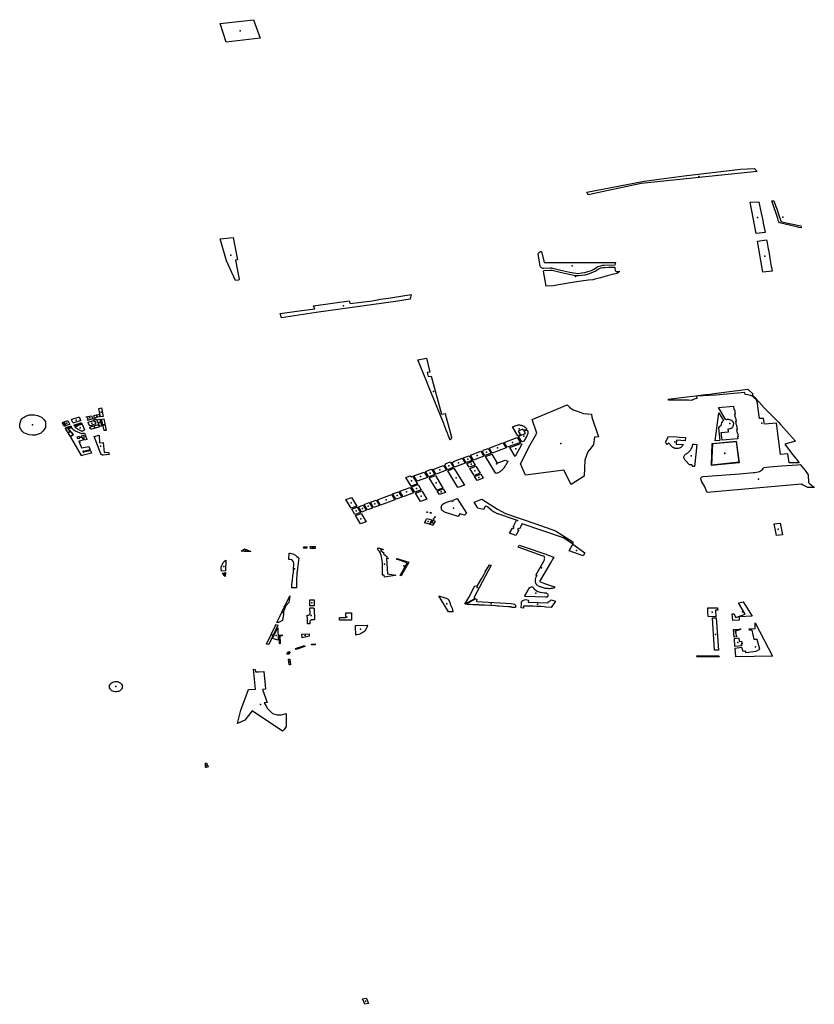
# Model space of a CAD drawing. Extents: x -9.47 to -9.31, y 38.676 to 38.759.
# Drawn here: x -9.336 to -9.324, y 38.72 to 38.734 of the extents above; entities that cross this region are included whole.
import ezdxf

# ---------------------------------------------------------------- set-up
doc = ezdxf.new("R2010")
doc.units = 0

msp = doc.modelspace()

# ---------------------------------------------------------------- linework, layer by layer
at = {"layer": 'espaco_verde'}
for points in [[(-9.332689, 38.733514), (-9.332221, 38.733566), (-9.332129, 38.733308), (-9.332607, 38.733251), (-9.332689, 38.733514)], [(-9.326786, 38.731268), (-9.327529, 38.731107), (-9.327546, 38.731145), (-9.326742, 38.731303), (-9.326183, 38.731377), (-9.325392, 38.731468), (-9.325193, 38.73148), (-9.325155, 38.731437), (-9.326786, 38.731268)], [(-9.325257, 38.731007), (-9.325131, 38.731013), (-9.325099, 38.730851), (-9.325096, 38.730838), (-9.325074, 38.730726), (-9.325071, 38.730713), (-9.325049, 38.730602), (-9.325046, 38.730589), (-9.325045, 38.730582), (-9.325173, 38.730567), (-9.325257, 38.731007)], [(-9.324543, 38.730672), (-9.32454, 38.730657), (-9.324538, 38.730647), (-9.324571, 38.730653), (-9.324584, 38.730656), (-9.324684, 38.730679), (-9.324843, 38.730717), (-9.324851, 38.73073), (-9.324861, 38.730751), (-9.324867, 38.730777), (-9.324951, 38.731024), (-9.324921, 38.731026), (-9.324895, 38.730947), (-9.324883, 38.730911), (-9.324853, 38.730823), (-9.324844, 38.730798), (-9.324835, 38.730771), (-9.324825, 38.730742), (-9.324823, 38.730736), (-9.324709, 38.730709), (-9.324702, 38.730707), (-9.324543, 38.730672)], [(-9.332692, 38.730492), (-9.332509, 38.730512), (-9.332447, 38.730196), (-9.332475, 38.730193), (-9.332424, 38.729926), (-9.332426, 38.729921), (-9.33243, 38.729917), (-9.332435, 38.729914), (-9.332475, 38.729908), (-9.3326, 38.730185), (-9.332692, 38.730492)], [(-9.325154, 38.730461), (-9.325025, 38.730477), (-9.325023, 38.730465), (-9.325003, 38.730351), (-9.325, 38.730338), (-9.324981, 38.730228), (-9.324979, 38.730215), (-9.324959, 38.730103), (-9.324957, 38.730089), (-9.324948, 38.730037), (-9.325077, 38.730024), (-9.325154, 38.730461)], [(-9.328226, 38.730292), (-9.328222, 38.730297), (-9.328217, 38.730302), (-9.328211, 38.730306), (-9.328205, 38.730309), (-9.328197, 38.730311), (-9.32819, 38.730312), (-9.328182, 38.730312), (-9.328147, 38.730159), (-9.327964, 38.730159), (-9.327927, 38.730159), (-9.32789, 38.730159), (-9.327723, 38.73016), (-9.32768, 38.73016), (-9.327521, 38.73016), (-9.327519, 38.73016), (-9.327505, 38.73016), (-9.327318, 38.73016), (-9.327309, 38.73016), (-9.327298, 38.73016), (-9.327212, 38.730161), (-9.327175, 38.730161), (-9.327157, 38.730161), (-9.327146, 38.730161), (-9.327153, 38.730123), (-9.327301, 38.730118), (-9.327326, 38.730116), (-9.327356, 38.73011), (-9.327373, 38.730105), (-9.32739, 38.730098), (-9.327407, 38.730088), (-9.327423, 38.730078), (-9.32745, 38.730062), (-9.327469, 38.730052), (-9.327501, 38.73004), (-9.327536, 38.730027), (-9.327581, 38.730015), (-9.327622, 38.730008), (-9.327665, 38.730003), (-9.3277, 38.730004), (-9.327786, 38.73002), (-9.327912, 38.730049), (-9.328005, 38.730073), (-9.328022, 38.730078), (-9.328038, 38.730081), (-9.328063, 38.73008), (-9.328152, 38.730076), (-9.328162, 38.730077), (-9.328171, 38.730079), (-9.328179, 38.730083), (-9.328187, 38.730088), (-9.328193, 38.730093), (-9.328198, 38.7301), (-9.328201, 38.730107), (-9.328202, 38.730114), (-9.328227, 38.730278), (-9.328226, 38.730292)], [(-9.328155, 38.73004), (-9.32815, 38.730047), (-9.328147, 38.730048), (-9.328061, 38.730053), (-9.32804, 38.730054), (-9.328031, 38.730052), (-9.328016, 38.730048), (-9.327922, 38.730023), (-9.327795, 38.729994), (-9.327705, 38.729977), (-9.327664, 38.729976), (-9.327615, 38.729981), (-9.327572, 38.729989), (-9.327523, 38.730002), (-9.327485, 38.730016), (-9.327453, 38.730029), (-9.327431, 38.730039), (-9.327401, 38.730057), (-9.327386, 38.730067), (-9.327372, 38.730075), (-9.327359, 38.73008), (-9.327346, 38.730084), (-9.32732, 38.730089), (-9.327299, 38.730091), (-9.32724, 38.730093), (-9.327155, 38.730095), (-9.327154, 38.730074), (-9.327151, 38.730059), (-9.327147, 38.730046), (-9.32714, 38.730037), (-9.327133, 38.730033), (-9.327121, 38.730033), (-9.327095, 38.73004), (-9.327094, 38.730028), (-9.327114, 38.73001), (-9.327124, 38.730005), (-9.327184, 38.729991), (-9.327261, 38.729975), (-9.327353, 38.729943), (-9.327434, 38.729924), (-9.327463, 38.729917), (-9.327525, 38.72991), (-9.327624, 38.729897), (-9.327778, 38.729873), (-9.328019, 38.729833), (-9.328119, 38.729828), (-9.328155, 38.73004)], [(-9.331613, 38.729479), (-9.331361, 38.729512), (-9.33138, 38.729554), (-9.330882, 38.729623), (-9.330865, 38.729586), (-9.330559, 38.729624), (-9.330443, 38.729644), (-9.330328, 38.729661), (-9.330274, 38.729668), (-9.330013, 38.729713), (-9.330023, 38.729647), (-9.33023, 38.729613), (-9.331345, 38.729458), (-9.33183, 38.729385), (-9.331849, 38.729445), (-9.331613, 38.729479)], [(-9.329532, 38.728038), (-9.329464, 38.727778), (-9.329446, 38.72771), (-9.329446, 38.727704), (-9.329447, 38.727699), (-9.329448, 38.727695), (-9.32945, 38.727691), (-9.329452, 38.727687), (-9.329454, 38.727683), (-9.329457, 38.72768), (-9.32946, 38.727676), (-9.329465, 38.727669), (-9.329491, 38.727737), (-9.329498, 38.727756), (-9.329502, 38.727764), (-9.329518, 38.727808), (-9.329538, 38.727859), (-9.329547, 38.727882), (-9.329554, 38.727901), (-9.329567, 38.727934), (-9.329758, 38.728404), (-9.329793, 38.728487), (-9.329918, 38.728796), (-9.329798, 38.728819), (-9.329747, 38.728622), (-9.329788, 38.728617), (-9.329774, 38.72856), (-9.329728, 38.728565), (-9.329647, 38.728256), (-9.329585, 38.728033), (-9.329533, 38.728041), (-9.329532, 38.728038)], [(-9.326181, 38.72827), (-9.326015, 38.728289), (-9.32588, 38.728306), (-9.325822, 38.728314), (-9.32569, 38.72833), (-9.325469, 38.728359), (-9.325287, 38.728382), (-9.325282, 38.728378), (-9.325214, 38.728311), (-9.325226, 38.728304), (-9.32519, 38.728267), (-9.325161, 38.728234), (-9.325151, 38.728224), (-9.325129, 38.7282), (-9.325057, 38.728121), (-9.325034, 38.728096), (-9.325006, 38.728069), (-9.324925, 38.727987), (-9.324854, 38.727914), (-9.324827, 38.727887), (-9.324618, 38.727655), (-9.324768, 38.727613), (-9.324673, 38.727487), (-9.324617, 38.727414), (-9.324611, 38.727406), (-9.324569, 38.727352), (-9.324707, 38.727348), (-9.324726, 38.727476), (-9.32483, 38.727468), (-9.324887, 38.727907), (-9.325054, 38.727891), (-9.325066, 38.727973), (-9.325123, 38.72797), (-9.325146, 38.728142), (-9.325152, 38.728186), (-9.325162, 38.728221), (-9.325163, 38.728224), (-9.325172, 38.728239), (-9.325197, 38.728263), (-9.325201, 38.728268), (-9.325204, 38.72827), (-9.325211, 38.728275), (-9.325224, 38.728283), (-9.32524, 38.728291), (-9.325249, 38.728294), (-9.325287, 38.728302), (-9.325325, 38.728307), (-9.325328, 38.728336), (-9.325736, 38.728301), (-9.326006, 38.728285), (-9.326002, 38.728252), (-9.326021, 38.728248), (-9.32604, 38.728242), (-9.326057, 38.728234), (-9.326074, 38.728225), (-9.32612, 38.728228), (-9.32617, 38.728229), (-9.326238, 38.728228), (-9.326294, 38.728229), (-9.326339, 38.72823), (-9.326363, 38.72823), (-9.326395, 38.72823), (-9.326405, 38.728244), (-9.326181, 38.72827)], [(-9.328311, 38.727958), (-9.327822, 38.728163), (-9.32779, 38.728131), (-9.327737, 38.728092), (-9.32767, 38.728071), (-9.327594, 38.728041), (-9.327482, 38.728031), (-9.327476, 38.727989), (-9.327383, 38.727715), (-9.327438, 38.72771), (-9.327452, 38.727606), (-9.327492, 38.727555), (-9.327531, 38.727505), (-9.327573, 38.727388), (-9.327584, 38.727162), (-9.327767, 38.727045), (-9.327871, 38.727246), (-9.328408, 38.727179), (-9.328478, 38.727338), (-9.328341, 38.727604), (-9.328248, 38.727766), (-9.328311, 38.727958)], [(-9.335324, 38.728025), (-9.335311, 38.728022), (-9.335295, 38.728022), (-9.335255, 38.728015), (-9.335237, 38.728008), (-9.335219, 38.727999), (-9.335197, 38.727988), (-9.335177, 38.72797), (-9.335161, 38.727954), (-9.335143, 38.727925), (-9.335139, 38.727902), (-9.335139, 38.727879), (-9.335141, 38.727846), (-9.335159, 38.727816), (-9.335178, 38.727792), (-9.335208, 38.727768), (-9.335238, 38.727751), (-9.335282, 38.72774), (-9.335328, 38.727738), (-9.33537, 38.727743), (-9.335421, 38.727759), (-9.335444, 38.727772), (-9.335467, 38.727793), (-9.335481, 38.727813), (-9.3355, 38.727845), (-9.335503, 38.727871), (-9.335501, 38.727888), (-9.335495, 38.727913), (-9.335486, 38.727944), (-9.335471, 38.727967), (-9.33546, 38.727979), (-9.335442, 38.727989), (-9.335426, 38.728), (-9.335409, 38.728008), (-9.335395, 38.728013), (-9.335388, 38.728016), (-9.335371, 38.728021), (-9.335359, 38.728024), (-9.335347, 38.728024), (-9.335324, 38.728025)], [(-9.334464, 38.728014), (-9.334388, 38.728031), (-9.334383, 38.727995), (-9.334452, 38.727981), (-9.334464, 38.728014)], [(-9.334391, 38.728113), (-9.334355, 38.72812), (-9.334334, 38.728001), (-9.334367, 38.727996), (-9.334391, 38.728113)], [(-9.325747, 38.727659), (-9.325693, 38.728053), (-9.32563, 38.727944), (-9.325639, 38.727935), (-9.325648, 38.727925), (-9.325655, 38.727912), (-9.32566, 38.727893), (-9.32566, 38.727879), (-9.325667, 38.727871), (-9.325682, 38.727861), (-9.325692, 38.727854), (-9.325697, 38.727846), (-9.3257, 38.72784), (-9.32568, 38.727665), (-9.325747, 38.727659)], [(-9.325698, 38.728124), (-9.325489, 38.728143), (-9.325483, 38.728097), (-9.325476, 38.728097), (-9.325467, 38.728031), (-9.325473, 38.728031), (-9.325467, 38.727983), (-9.32546, 38.727983), (-9.325457, 38.727957), (-9.325453, 38.727929), (-9.32546, 38.727928), (-9.325453, 38.72788), (-9.325447, 38.72788), (-9.325438, 38.727814), (-9.325445, 38.727814), (-9.325438, 38.727765), (-9.325431, 38.727766), (-9.325428, 38.727741), (-9.325424, 38.727713), (-9.325431, 38.727713), (-9.325428, 38.727685), (-9.325428, 38.727685), (-9.325647, 38.727668), (-9.32566, 38.727776), (-9.325558, 38.727783), (-9.325563, 38.727826), (-9.325548, 38.727828), (-9.325533, 38.727832), (-9.325521, 38.727838), (-9.325509, 38.727846), (-9.3255, 38.727855), (-9.325493, 38.727865), (-9.325488, 38.727877), (-9.325486, 38.7279), (-9.325489, 38.727912), (-9.325495, 38.727923), (-9.325503, 38.727933), (-9.325513, 38.727941), (-9.325525, 38.727948), (-9.325539, 38.727954), (-9.325553, 38.727957), (-9.325568, 38.727959), (-9.325583, 38.727958), (-9.325598, 38.727955), (-9.325698, 38.728124)], [(-9.334887, 38.727921), (-9.334857, 38.727869), (-9.334866, 38.727866), (-9.334869, 38.727865), (-9.334872, 38.727865), (-9.334875, 38.727866), (-9.334877, 38.727867), (-9.334879, 38.727869), (-9.334902, 38.727907), (-9.334901, 38.72791), (-9.3349, 38.727912), (-9.334899, 38.727915), (-9.334897, 38.727917), (-9.334894, 38.727919), (-9.334887, 38.727921)], [(-9.334824, 38.727934), (-9.334805, 38.727897), (-9.334804, 38.727895), (-9.334804, 38.727893), (-9.334804, 38.72789), (-9.334805, 38.727888), (-9.334806, 38.727887), (-9.334849, 38.727872), (-9.334879, 38.727924), (-9.334836, 38.727939), (-9.334833, 38.727939), (-9.334831, 38.727938), (-9.334828, 38.727937), (-9.334826, 38.727936), (-9.334824, 38.727934)], [(-9.33477, 38.727961), (-9.334679, 38.727989), (-9.334676, 38.72799), (-9.334673, 38.727989), (-9.33467, 38.727988), (-9.334667, 38.727987), (-9.334665, 38.727985), (-9.33465, 38.727945), (-9.33465, 38.727943), (-9.334652, 38.727941), (-9.334653, 38.727939), (-9.334742, 38.727911), (-9.334745, 38.727911), (-9.334748, 38.727911), (-9.334751, 38.727912), (-9.334754, 38.727913), (-9.334756, 38.727915), (-9.334774, 38.727951), (-9.334774, 38.727953), (-9.334774, 38.727955), (-9.334773, 38.727957), (-9.334772, 38.727959), (-9.33477, 38.727961)], [(-9.334698, 38.727877), (-9.334704, 38.727876), (-9.334709, 38.727874), (-9.334712, 38.727874), (-9.334715, 38.727873), (-9.33472, 38.727871), (-9.334726, 38.72787), (-9.334736, 38.727867), (-9.334738, 38.727872), (-9.334738, 38.727875), (-9.334737, 38.727877), (-9.334736, 38.727879), (-9.334734, 38.727881), (-9.334732, 38.727883), (-9.334643, 38.727909), (-9.334641, 38.727909), (-9.334638, 38.727908), (-9.334636, 38.727906), (-9.334634, 38.727905), (-9.334633, 38.727903), (-9.33463, 38.727896), (-9.334698, 38.727877)], [(-9.334628, 38.72789), (-9.334596, 38.727811), (-9.334596, 38.727809), (-9.334598, 38.727808), (-9.334626, 38.727791), (-9.334636, 38.727795), (-9.334646, 38.7278), (-9.334656, 38.727804), (-9.334666, 38.727809), (-9.334675, 38.727814), (-9.334684, 38.727819), (-9.334693, 38.727825), (-9.334702, 38.727831), (-9.33471, 38.727837), (-9.334718, 38.727844), (-9.334726, 38.72785), (-9.334727, 38.727852), (-9.334729, 38.727854), (-9.33473, 38.727856), (-9.334721, 38.727859), (-9.334707, 38.727862), (-9.334692, 38.727866), (-9.334695, 38.727872), (-9.334628, 38.72789)], [(-9.334497, 38.728011), (-9.334479, 38.727967), (-9.33448, 38.727965), (-9.334493, 38.72796), (-9.334539, 38.727948), (-9.334541, 38.727948), (-9.334544, 38.727948), (-9.334546, 38.727948), (-9.334548, 38.727949), (-9.334551, 38.727949), (-9.334553, 38.72795), (-9.334555, 38.727951), (-9.334547, 38.727962), (-9.33455, 38.727969), (-9.334542, 38.727971), (-9.334548, 38.727989), (-9.334567, 38.727984), (-9.33457, 38.727993), (-9.334497, 38.728011)], [(-9.334448, 38.727929), (-9.334436, 38.727907), (-9.334436, 38.727905), (-9.334437, 38.727904), (-9.334438, 38.7279), (-9.334439, 38.727898), (-9.33444, 38.727897), (-9.334443, 38.727894), (-9.334445, 38.727893), (-9.334449, 38.72789), (-9.334515, 38.727871), (-9.334518, 38.727872), (-9.334521, 38.727873), (-9.334524, 38.727875), (-9.334526, 38.727877), (-9.334528, 38.727879), (-9.334542, 38.727915), (-9.334541, 38.727917), (-9.33454, 38.727919), (-9.334538, 38.727921), (-9.334528, 38.727925), (-9.334479, 38.72794), (-9.334476, 38.72794), (-9.334472, 38.72794), (-9.334469, 38.72794), (-9.334466, 38.72794), (-9.334463, 38.727939), (-9.33446, 38.727938), (-9.334457, 38.727936), (-9.334454, 38.727935), (-9.334452, 38.727933), (-9.334449, 38.727931), (-9.334448, 38.727929)], [(-9.334414, 38.727882), (-9.334409, 38.727882), (-9.334404, 38.72788), (-9.3344, 38.727878), (-9.334396, 38.727876), (-9.334394, 38.727873), (-9.334391, 38.727869), (-9.33439, 38.727866), (-9.334389, 38.727862), (-9.33439, 38.727858), (-9.334391, 38.727854), (-9.334393, 38.727851), (-9.334492, 38.727824), (-9.334496, 38.727824), (-9.3345, 38.727824), (-9.334504, 38.727825), (-9.334508, 38.727827), (-9.334511, 38.727829), (-9.334514, 38.727831), (-9.334516, 38.727834), (-9.334517, 38.727838), (-9.334518, 38.727841), (-9.334517, 38.727844), (-9.334516, 38.727848), (-9.334509, 38.727853), (-9.334414, 38.727882)], [(-9.334463, 38.727965), (-9.334438, 38.727972), (-9.334431, 38.727955), (-9.334457, 38.727948), (-9.334463, 38.727965)], [(-9.334421, 38.727952), (-9.334378, 38.72796), (-9.334357, 38.727865), (-9.334379, 38.727861), (-9.334421, 38.727952)], [(-9.334356, 38.727961), (-9.334323, 38.727966), (-9.33429, 38.727804), (-9.33432, 38.727802), (-9.334356, 38.727961)], [(-9.334858, 38.727832), (-9.334858, 38.727835), (-9.334857, 38.727837), (-9.334855, 38.72784), (-9.334854, 38.727842), (-9.334851, 38.727844), (-9.334843, 38.727846), (-9.334816, 38.727812), (-9.334787, 38.727779), (-9.334758, 38.72775), (-9.334759, 38.727747), (-9.334762, 38.727744), (-9.334764, 38.727741), (-9.334767, 38.727738), (-9.334771, 38.727736), (-9.334773, 38.727735), (-9.334794, 38.727724), (-9.334858, 38.727832)], [(-9.334831, 38.727842), (-9.334836, 38.727849), (-9.334793, 38.727863), (-9.33479, 38.727864), (-9.334787, 38.727864), (-9.334784, 38.727863), (-9.334782, 38.727862), (-9.33478, 38.727861), (-9.334778, 38.727855), (-9.334789, 38.727852), (-9.334794, 38.72785), (-9.334799, 38.727848), (-9.334805, 38.727846), (-9.334806, 38.727846), (-9.33481, 38.727845), (-9.334815, 38.727843), (-9.334821, 38.727841), (-9.334828, 38.727839), (-9.334831, 38.727842)], [(-9.334596, 38.727768), (-9.334563, 38.727677), (-9.334593, 38.72767), (-9.334601, 38.727702), (-9.334594, 38.727704), (-9.334601, 38.727731), (-9.334639, 38.727726), (-9.334635, 38.727715), (-9.334663, 38.72771), (-9.334665, 38.727718), (-9.334699, 38.727712), (-9.334693, 38.727692), (-9.33466, 38.727698), (-9.334662, 38.727704), (-9.334627, 38.72771), (-9.334614, 38.727666), (-9.334648, 38.727658), (-9.334672, 38.727652), (-9.334635, 38.727558), (-9.33461, 38.727563), (-9.334532, 38.72758), (-9.334514, 38.727532), (-9.334608, 38.727511), (-9.334609, 38.727514), (-9.334617, 38.727512), (-9.334613, 38.7275), (-9.334605, 38.727501), (-9.334606, 38.727504), (-9.334511, 38.727525), (-9.334494, 38.727484), (-9.334629, 38.727451), (-9.334631, 38.72745), (-9.334634, 38.727451), (-9.334792, 38.72772), (-9.334788, 38.727722), (-9.334784, 38.727723), (-9.33478, 38.727725), (-9.334776, 38.727727), (-9.334772, 38.72773), (-9.334768, 38.727732), (-9.334764, 38.727734), (-9.334761, 38.727737), (-9.334757, 38.727739), (-9.334754, 38.727742), (-9.334751, 38.727745), (-9.334749, 38.72775), (-9.334753, 38.727751), (-9.334773, 38.727774), (-9.334779, 38.72778), (-9.334785, 38.727787), (-9.334791, 38.727794), (-9.334797, 38.727801), (-9.334802, 38.727807), (-9.334808, 38.727814), (-9.334814, 38.727821), (-9.33482, 38.727828), (-9.334799, 38.727834), (-9.334781, 38.72784), (-9.334773, 38.727843), (-9.334771, 38.727839), (-9.334769, 38.727836), (-9.334766, 38.727832), (-9.334763, 38.727828), (-9.33476, 38.727825), (-9.334756, 38.727822), (-9.334753, 38.727819), (-9.334751, 38.727817), (-9.334749, 38.727815), (-9.334746, 38.727813), (-9.334744, 38.727811), (-9.334742, 38.727809), (-9.33474, 38.727808), (-9.334737, 38.727806), (-9.334734, 38.727804), (-9.334732, 38.727803), (-9.334729, 38.727802), (-9.334726, 38.7278), (-9.334636, 38.727762), (-9.334632, 38.727762), (-9.334628, 38.727762), (-9.334624, 38.727763), (-9.33462, 38.727763), (-9.334616, 38.727764), (-9.334596, 38.727768)], [(-9.328513, 38.727729), (-9.328588, 38.727854), (-9.328522, 38.727879), (-9.328514, 38.72788), (-9.328506, 38.727881), (-9.328497, 38.727881), (-9.328489, 38.727881), (-9.328481, 38.72788), (-9.328473, 38.727879), (-9.328465, 38.727877), (-9.328457, 38.727875), (-9.328449, 38.727872), (-9.328442, 38.727869), (-9.328435, 38.727865), (-9.32843, 38.727862), (-9.328425, 38.727859), (-9.32842, 38.727855), (-9.328416, 38.727852), (-9.328411, 38.727848), (-9.328407, 38.727844), (-9.328403, 38.72784), (-9.328399, 38.727836), (-9.328395, 38.727831), (-9.328392, 38.727827), (-9.328388, 38.727823), (-9.328431, 38.727804), (-9.328442, 38.727821), (-9.328511, 38.727796), (-9.328478, 38.727742), (-9.328513, 38.727729)], [(-9.328505, 38.727722), (-9.328405, 38.72776), (-9.328424, 38.727794), (-9.328384, 38.727811), (-9.328381, 38.727805), (-9.328378, 38.7278), (-9.328376, 38.727794), (-9.328375, 38.727788), (-9.328374, 38.727782), (-9.328374, 38.727775), (-9.328374, 38.727769), (-9.328375, 38.727763), (-9.328376, 38.727757), (-9.328378, 38.727751), (-9.32838, 38.727745), (-9.328382, 38.727742), (-9.328383, 38.727739), (-9.328385, 38.727736), (-9.328387, 38.727732), (-9.328388, 38.727729), (-9.32839, 38.727726), (-9.328392, 38.727723), (-9.328393, 38.727719), (-9.328395, 38.727716), (-9.328399, 38.72771), (-9.328431, 38.727654), (-9.328458, 38.727644), (-9.328505, 38.727722)], [(-9.334332, 38.727633), (-9.334319, 38.727495), (-9.334258, 38.727499), (-9.334247, 38.727466), (-9.334331, 38.727458), (-9.334335, 38.727458), (-9.334339, 38.727458), (-9.334343, 38.727459), (-9.334347, 38.72746), (-9.334351, 38.727461), (-9.334354, 38.727463), (-9.334357, 38.727465), (-9.334359, 38.727468), (-9.334361, 38.727471), (-9.334363, 38.727473), (-9.334364, 38.727476), (-9.334459, 38.727721), (-9.334388, 38.727738), (-9.334388, 38.727733), (-9.334381, 38.727632), (-9.334332, 38.727633)], [(-9.328917, 38.727556), (-9.328723, 38.727629), (-9.328679, 38.72756), (-9.328874, 38.727487), (-9.328917, 38.727556)], [(-9.328705, 38.727634), (-9.328522, 38.727706), (-9.328478, 38.727636), (-9.328664, 38.727568), (-9.328705, 38.727634)], [(-9.328628, 38.727565), (-9.328474, 38.727621), (-9.328457, 38.727613), (-9.328551, 38.72744), (-9.328628, 38.727565)], [(-9.326283, 38.727714), (-9.326244, 38.727711), (-9.326161, 38.727703), (-9.326166, 38.72766), (-9.326289, 38.727667), (-9.326295, 38.727613), (-9.326197, 38.727606), (-9.326201, 38.727595), (-9.326207, 38.727584), (-9.326216, 38.727574), (-9.326226, 38.727566), (-9.326239, 38.727559), (-9.326252, 38.727554), (-9.326267, 38.727551), (-9.326282, 38.727549), (-9.326297, 38.72755), (-9.326311, 38.727553), (-9.326325, 38.727558), (-9.326338, 38.727565), (-9.326348, 38.727573), (-9.326357, 38.727583), (-9.326396, 38.727625), (-9.326421, 38.727609), (-9.326429, 38.727619), (-9.326437, 38.72763), (-9.326445, 38.72764), (-9.326402, 38.727721), (-9.326283, 38.727714)], [(-9.326005, 38.727608), (-9.326019, 38.727469), (-9.326034, 38.727297), (-9.326055, 38.727298), (-9.326072, 38.727321), (-9.326105, 38.727321), (-9.326163, 38.727383), (-9.326172, 38.727392), (-9.326178, 38.727401), (-9.326183, 38.727411), (-9.326185, 38.727421), (-9.326185, 38.727432), (-9.326183, 38.727442), (-9.326178, 38.727452), (-9.326171, 38.727461), (-9.326163, 38.727469), (-9.326152, 38.727476), (-9.326135, 38.727487), (-9.326119, 38.7275), (-9.326104, 38.727513), (-9.326092, 38.727528), (-9.326081, 38.727544), (-9.326072, 38.727561), (-9.326066, 38.727578), (-9.326062, 38.727595), (-9.32606, 38.727613), (-9.326035, 38.727611), (-9.326005, 38.727608)], [(-9.325789, 38.727623), (-9.325452, 38.727654), (-9.32541, 38.727349), (-9.325658, 38.727326), (-9.325797, 38.727314), (-9.325789, 38.727623)], [(-9.32578, 38.727623), (-9.325453, 38.727648), (-9.325415, 38.727357), (-9.325792, 38.727317), (-9.32578, 38.727623)], [(-9.32918, 38.727457), (-9.329035, 38.727512), (-9.328993, 38.727445), (-9.329137, 38.727389), (-9.32918, 38.727457)], [(-9.329014, 38.727511), (-9.328995, 38.727517), (-9.329, 38.727526), (-9.328932, 38.727551), (-9.328889, 38.727483), (-9.328976, 38.727451), (-9.329014, 38.727511)], [(-9.328968, 38.727437), (-9.328881, 38.727472), (-9.328806, 38.727347), (-9.328693, 38.727386), (-9.328653, 38.727373), (-9.328659, 38.727362), (-9.328664, 38.727351), (-9.32867, 38.72734), (-9.328677, 38.727329), (-9.328683, 38.727318), (-9.32869, 38.727307), (-9.328697, 38.727296), (-9.328704, 38.727286), (-9.328712, 38.727275), (-9.32872, 38.727265), (-9.328728, 38.727254), (-9.328735, 38.727248), (-9.328742, 38.727242), (-9.32875, 38.727236), (-9.328757, 38.727231), (-9.328766, 38.727225), (-9.328774, 38.72722), (-9.328783, 38.727216), (-9.328792, 38.727211), (-9.328802, 38.727207), (-9.328811, 38.727204), (-9.328821, 38.7272), (-9.328968, 38.727437)], [(-9.329542, 38.72732), (-9.329535, 38.727323), (-9.329519, 38.727342), (-9.329464, 38.727362), (-9.329416, 38.727287), (-9.3295, 38.727253), (-9.329542, 38.72732)], [(-9.329441, 38.727353), (-9.329416, 38.727361), (-9.329415, 38.727369), (-9.329295, 38.727413), (-9.329255, 38.727347), (-9.329403, 38.72729), (-9.329441, 38.727353)], [(-9.32928, 38.727419), (-9.329196, 38.72745), (-9.329155, 38.727384), (-9.32924, 38.727353), (-9.32928, 38.727419)], [(-9.32923, 38.72734), (-9.329146, 38.727372), (-9.329112, 38.727317), (-9.329196, 38.727287), (-9.32923, 38.72734)], [(-9.329975, 38.727166), (-9.329827, 38.727221), (-9.329781, 38.727146), (-9.329929, 38.727091), (-9.329975, 38.727166)], [(-9.329764, 38.727153), (-9.329808, 38.727228), (-9.329724, 38.727259), (-9.329678, 38.727184), (-9.329764, 38.727153)], [(-9.329703, 38.727257), (-9.329596, 38.7273), (-9.329558, 38.727314), (-9.329515, 38.727247), (-9.32966, 38.727191), (-9.329703, 38.727257)], [(-9.329498, 38.727238), (-9.32941, 38.727275), (-9.329263, 38.727035), (-9.329356, 38.727002), (-9.329498, 38.727238)], [(-9.329188, 38.727272), (-9.329104, 38.727304), (-9.329042, 38.727204), (-9.329128, 38.727172), (-9.329188, 38.727272)], [(-9.329122, 38.727159), (-9.329035, 38.727191), (-9.329002, 38.727134), (-9.329087, 38.727102), (-9.329122, 38.727159)], [(-9.325915, 38.727156), (-9.325529, 38.727186), (-9.325401, 38.727197), (-9.325209, 38.727212), (-9.325189, 38.727213), (-9.325143, 38.727223), (-9.325126, 38.72723), (-9.325109, 38.727239), (-9.325094, 38.727249), (-9.325083, 38.727258), (-9.325073, 38.727268), (-9.325066, 38.727277), (-9.325061, 38.727285), (-9.324985, 38.727292), (-9.324816, 38.727307), (-9.324591, 38.727322), (-9.324552, 38.727327), (-9.324485, 38.72724), (-9.324441, 38.727183), (-9.324435, 38.727075), (-9.324416, 38.727054), (-9.324388, 38.72703), (-9.324364, 38.727013), (-9.324355, 38.727006), (-9.324377, 38.727003), (-9.32441, 38.727003), (-9.324446, 38.727006), (-9.324484, 38.727021), (-9.324513, 38.727036), (-9.324537, 38.727049), (-9.325856, 38.726934), (-9.325895, 38.727022), (-9.325932, 38.727085), (-9.325947, 38.727124), (-9.325947, 38.727128), (-9.325946, 38.727135), (-9.325942, 38.727142), (-9.325936, 38.727148), (-9.325927, 38.727153), (-9.325915, 38.727156)], [(-9.329924, 38.727055), (-9.33001, 38.727022), (-9.330086, 38.727145), (-9.330023, 38.727169), (-9.330013, 38.727153), (-9.32999, 38.727162), (-9.329924, 38.727055)], [(-9.329759, 38.727139), (-9.329671, 38.727172), (-9.329566, 38.726996), (-9.329651, 38.726964), (-9.329759, 38.727139)], [(-9.330272, 38.726914), (-9.330188, 38.726945), (-9.33014, 38.726869), (-9.330222, 38.726838), (-9.330272, 38.726914)], [(-9.33017, 38.726954), (-9.330024, 38.727006), (-9.329977, 38.72693), (-9.330123, 38.726875), (-9.33017, 38.726954)], [(-9.329869, 38.726971), (-9.329961, 38.726937), (-9.330004, 38.727012), (-9.329913, 38.727044), (-9.329869, 38.726971)], [(-9.329952, 38.726925), (-9.329861, 38.726957), (-9.329791, 38.726838), (-9.329882, 38.726805), (-9.329952, 38.726925)], [(-9.329644, 38.726954), (-9.32956, 38.726985), (-9.329531, 38.726934), (-9.329615, 38.726904), (-9.329644, 38.726954)], [(-9.330928, 38.726834), (-9.330848, 38.726864), (-9.330775, 38.726742), (-9.330854, 38.726713), (-9.330928, 38.726834)], [(-9.330668, 38.726766), (-9.330601, 38.726791), (-9.330554, 38.726715), (-9.330625, 38.726691), (-9.330668, 38.726766)], [(-9.330582, 38.726797), (-9.330502, 38.726827), (-9.330457, 38.726752), (-9.330538, 38.726722), (-9.330582, 38.726797)], [(-9.330484, 38.726833), (-9.330287, 38.726904), (-9.33024, 38.726833), (-9.330439, 38.726758), (-9.330484, 38.726833)], [(-9.329588, 38.726727), (-9.329587, 38.72673), (-9.329587, 38.726732), (-9.329587, 38.726735), (-9.329586, 38.726737), (-9.329586, 38.72674), (-9.329585, 38.726742), (-9.329585, 38.726745), (-9.329584, 38.726746), (-9.329583, 38.726748), (-9.329582, 38.72675), (-9.329581, 38.726752), (-9.32958, 38.726754), (-9.329579, 38.726755), (-9.329578, 38.726757), (-9.329577, 38.726759), (-9.329576, 38.72676), (-9.329574, 38.726762), (-9.329573, 38.726763), (-9.329572, 38.726765), (-9.32957, 38.726767), (-9.329569, 38.726768), (-9.329567, 38.72677), (-9.329566, 38.726771), (-9.329564, 38.726772), (-9.329562, 38.726774), (-9.329561, 38.726775), (-9.329559, 38.726776), (-9.329556, 38.726778), (-9.329554, 38.726779), (-9.329551, 38.72678), (-9.329549, 38.726781), (-9.329546, 38.726783), (-9.329544, 38.726784), (-9.329541, 38.726785), (-9.329539, 38.726786), (-9.329536, 38.726787), (-9.329533, 38.726788), (-9.329447, 38.72682), (-9.329441, 38.726807), (-9.329417, 38.726816), (-9.329423, 38.726828), (-9.329365, 38.72685), (-9.329235, 38.726645), (-9.329263, 38.726615), (-9.329329, 38.726636), (-9.329352, 38.726596), (-9.329541, 38.72666), (-9.329544, 38.726661), (-9.329547, 38.726663), (-9.329549, 38.726664), (-9.329552, 38.726665), (-9.329555, 38.726667), (-9.329557, 38.726668), (-9.32956, 38.72667), (-9.329562, 38.726671), (-9.329564, 38.726673), (-9.329566, 38.726675), (-9.329568, 38.726676), (-9.329571, 38.726678), (-9.329572, 38.72668), (-9.329574, 38.726682), (-9.329576, 38.726684), (-9.329578, 38.726687), (-9.329579, 38.726689), (-9.32958, 38.726691), (-9.329582, 38.726693), (-9.329583, 38.726696), (-9.329584, 38.726698), (-9.329584, 38.7267), (-9.329585, 38.726703), (-9.329586, 38.726705), (-9.329586, 38.726708), (-9.329586, 38.72671), (-9.329587, 38.726713), (-9.329587, 38.726715), (-9.329587, 38.726718), (-9.329587, 38.72672), (-9.329588, 38.726722), (-9.329588, 38.726725), (-9.329588, 38.726727)], [(-9.328998, 38.726694), (-9.329075, 38.726716), (-9.329118, 38.726783), (-9.329128, 38.726798), (-9.329032, 38.726835), (-9.329018, 38.72684), (-9.328801, 38.726702), (-9.328689, 38.726639), (-9.328264, 38.726496), (-9.327986, 38.726394), (-9.327744, 38.72624), (-9.327745, 38.726207), (-9.327874, 38.726297), (-9.328452, 38.726494), (-9.328492, 38.726422), (-9.328509, 38.726428), (-9.328518, 38.726411), (-9.328502, 38.726406), (-9.328543, 38.726332), (-9.328632, 38.726363), (-9.328591, 38.726435), (-9.328575, 38.72643), (-9.328565, 38.726446), (-9.328582, 38.726451), (-9.328533, 38.726544), (-9.328549, 38.726549), (-9.328795, 38.726633), (-9.328803, 38.726636), (-9.32881, 38.72664), (-9.328818, 38.726644), (-9.328825, 38.726648), (-9.328833, 38.726652), (-9.32884, 38.726656), (-9.328847, 38.72666), (-9.328854, 38.726664), (-9.328861, 38.726669), (-9.328868, 38.726673), (-9.328875, 38.726678), (-9.328936, 38.72673), (-9.328938, 38.726732), (-9.328941, 38.726733), (-9.328944, 38.726735), (-9.328947, 38.726737), (-9.328951, 38.726738), (-9.328971, 38.726743), (-9.328975, 38.726735), (-9.328998, 38.726694)], [(-9.330845, 38.726698), (-9.330767, 38.726729), (-9.330721, 38.726654), (-9.330802, 38.726624), (-9.330845, 38.726698)], [(-9.330721, 38.726492), (-9.330793, 38.726611), (-9.330712, 38.726641), (-9.330642, 38.72652), (-9.330721, 38.726492)], [(-9.33075, 38.726734), (-9.330686, 38.726758), (-9.33064, 38.726684), (-9.330704, 38.72666), (-9.33075, 38.726734)], [(-9.329792, 38.726661), (-9.32978, 38.726661), (-9.329781, 38.726652), (-9.329792, 38.726652), (-9.329792, 38.726661)], [(-9.329742, 38.726653), (-9.329731, 38.726653), (-9.329731, 38.726644), (-9.329743, 38.726644), (-9.329742, 38.726653)], [(-9.329721, 38.726548), (-9.329754, 38.726489), (-9.329822, 38.726509), (-9.32979, 38.726569), (-9.329724, 38.726549), (-9.329721, 38.726548)], [(-9.329743, 38.726486), (-9.329742, 38.726487), (-9.329742, 38.726488), (-9.329707, 38.726541), (-9.329707, 38.726544), (-9.329672, 38.726532), (-9.329708, 38.726476), (-9.32971, 38.726473), (-9.329743, 38.726486)], [(-9.329695, 38.726557), (-9.329704, 38.726562), (-9.329698, 38.726569), (-9.329689, 38.726564), (-9.329695, 38.726557)], [(-9.329678, 38.726595), (-9.329669, 38.726589), (-9.329677, 38.726582), (-9.329685, 38.726589), (-9.329678, 38.726595)], [(-9.32492, 38.726494), (-9.324834, 38.726503), (-9.324803, 38.726341), (-9.324887, 38.72633), (-9.32492, 38.726494)], [(-9.332395, 38.72611), (-9.33235, 38.726144), (-9.332262, 38.726106), (-9.332284, 38.726107), (-9.332353, 38.726108), (-9.332395, 38.72611)], [(-9.331518, 38.726173), (-9.331473, 38.726173), (-9.331474, 38.726154), (-9.331519, 38.726154), (-9.331518, 38.726173)], [(-9.331427, 38.726176), (-9.331359, 38.726176), (-9.331358, 38.726149), (-9.331423, 38.72615), (-9.331427, 38.726176)], [(-9.330469, 38.726156), (-9.330467, 38.726158), (-9.330401, 38.726136), (-9.33044, 38.726124), (-9.330388, 38.726082), (-9.330398, 38.726071), (-9.330353, 38.726034), (-9.330355, 38.72602), (-9.330327, 38.72601), (-9.330355, 38.72601), (-9.330341, 38.725793), (-9.330228, 38.725774), (-9.330242, 38.725769), (-9.330385, 38.725746), (-9.330385, 38.725747), (-9.330388, 38.725776), (-9.330411, 38.725774), (-9.330411, 38.725949), (-9.330426, 38.726035), (-9.330447, 38.726093), (-9.330456, 38.726104), (-9.330465, 38.726116), (-9.330473, 38.726123), (-9.330482, 38.726133), (-9.330469, 38.726156)], [(-9.328249, 38.725636), (-9.328255, 38.725646), (-9.328263, 38.725662), (-9.328267, 38.725687), (-9.328266, 38.725703), (-9.328265, 38.72572), (-9.32826, 38.725737), (-9.328251, 38.725755), (-9.328244, 38.725768), (-9.328263, 38.725776), (-9.328148, 38.725968), (-9.328144, 38.725979), (-9.328142, 38.725988), (-9.328138, 38.726002), (-9.328137, 38.726012), (-9.328138, 38.726022), (-9.328141, 38.726031), (-9.328156, 38.726042), (-9.328171, 38.726047), (-9.328512, 38.726166), (-9.328494, 38.726196), (-9.32834, 38.726143), (-9.328207, 38.726097), (-9.328136, 38.726072), (-9.328075, 38.726051), (-9.328022, 38.726033), (-9.328009, 38.726028), (-9.328024, 38.726001), (-9.328042, 38.72597), (-9.328047, 38.725961), (-9.328055, 38.725947), (-9.328196, 38.72571), (-9.328211, 38.725685), (-9.32814, 38.725659), (-9.328072, 38.725634), (-9.327997, 38.725608), (-9.328, 38.725604), (-9.328011, 38.725592), (-9.328022, 38.72559), (-9.328034, 38.725588), (-9.328045, 38.725586), (-9.328057, 38.725585), (-9.328069, 38.725584), (-9.328081, 38.725584), (-9.328093, 38.725585), (-9.328105, 38.725585), (-9.328117, 38.725587), (-9.328127, 38.725588), (-9.328129, 38.725588), (-9.328139, 38.72559), (-9.32814, 38.72559), (-9.328155, 38.725594), (-9.328169, 38.725599), (-9.328183, 38.725604), (-9.328189, 38.725606), (-9.328197, 38.725609), (-9.328203, 38.725612), (-9.328211, 38.725615), (-9.328223, 38.725621), (-9.328227, 38.725623), (-9.328236, 38.725628), (-9.328243, 38.725632), (-9.328249, 38.725635), (-9.328249, 38.725636)], [(-9.327794, 38.726115), (-9.327745, 38.726207), (-9.327575, 38.726085), (-9.327598, 38.726047), (-9.327794, 38.726115)], [(-9.332617, 38.725837), (-9.33267, 38.725828), (-9.332673, 38.72584), (-9.332676, 38.725862), (-9.332675, 38.725885), (-9.332669, 38.725908), (-9.33266, 38.725929), (-9.332647, 38.72595), (-9.33263, 38.725968), (-9.33261, 38.725985), (-9.332616, 38.725838), (-9.332617, 38.725837)], [(-9.331665, 38.725796), (-9.331663, 38.725812), (-9.331662, 38.725827), (-9.33166, 38.725864), (-9.331656, 38.725922), (-9.331657, 38.725944), (-9.331662, 38.725959), (-9.331665, 38.725967), (-9.331675, 38.725978), (-9.33169, 38.725988), (-9.331707, 38.725992), (-9.331726, 38.725993), (-9.331726, 38.726), (-9.331726, 38.726), (-9.331723, 38.726084), (-9.331709, 38.726082), (-9.33169, 38.726077), (-9.331671, 38.726072), (-9.331654, 38.726065), (-9.331634, 38.726053), (-9.331613, 38.726038), (-9.331596, 38.726023), (-9.331587, 38.726013), (-9.331591, 38.725982), (-9.331595, 38.725945), (-9.3316, 38.725907), (-9.331604, 38.725878), (-9.331607, 38.725867), (-9.331609, 38.725835), (-9.331611, 38.725821), (-9.331613, 38.725808), (-9.331615, 38.725793), (-9.331616, 38.725783), (-9.331617, 38.725769), (-9.331617, 38.725758), (-9.331618, 38.725743), (-9.331619, 38.725731), (-9.331619, 38.72571), (-9.331618, 38.725667), (-9.331618, 38.725619), (-9.331619, 38.725598), (-9.331685, 38.725598), (-9.331685, 38.725619), (-9.331685, 38.725634), (-9.331685, 38.725641), (-9.331677, 38.725703), (-9.331677, 38.725704), (-9.331669, 38.725763), (-9.331666, 38.725792), (-9.331666, 38.725792), (-9.331665, 38.725796)], [(-9.330153, 38.725765), (-9.330165, 38.725769), (-9.330066, 38.725948), (-9.33019, 38.725989), (-9.330208, 38.725996), (-9.330221, 38.726001), (-9.330206, 38.726004), (-9.330193, 38.726002), (-9.330165, 38.725992), (-9.330044, 38.725955), (-9.330152, 38.725766), (-9.330153, 38.725765)], [(-9.332656, 38.725801), (-9.332616, 38.725811), (-9.332619, 38.725757), (-9.332634, 38.725771), (-9.332646, 38.725783), (-9.332653, 38.725793), (-9.332656, 38.725801)], [(-9.329256, 38.725368), (-9.329204, 38.725462), (-9.329117, 38.725622), (-9.329114, 38.725626), (-9.329084, 38.725618), (-9.329033, 38.725709), (-9.329026, 38.725723), (-9.328988, 38.725789), (-9.328982, 38.725799), (-9.328979, 38.725804), (-9.328975, 38.725812), (-9.328971, 38.725819), (-9.328913, 38.725921), (-9.32889, 38.725913), (-9.329133, 38.725458), (-9.329115, 38.725447), (-9.329256, 38.725368)], [(-9.328305, 38.725607), (-9.328305, 38.725607), (-9.328305, 38.725606), (-9.328303, 38.725605), (-9.3283, 38.725602), (-9.328298, 38.725599), (-9.328295, 38.725595), (-9.328294, 38.725593), (-9.328291, 38.725589), (-9.328288, 38.725584), (-9.32828, 38.725576), (-9.328258, 38.725558), (-9.328232, 38.725547), (-9.328201, 38.725537), (-9.328166, 38.72553), (-9.32814, 38.725526), (-9.328115, 38.725526), (-9.32811, 38.725523), (-9.328101, 38.725518), (-9.328097, 38.725511), (-9.328094, 38.725504), (-9.328092, 38.725494), (-9.328092, 38.725488), (-9.328093, 38.725481), (-9.328096, 38.725476), (-9.328099, 38.725471), (-9.328106, 38.725467), (-9.328127, 38.725464), (-9.328406, 38.725474), (-9.32841, 38.725476), (-9.328412, 38.725477), (-9.328413, 38.725479), (-9.328414, 38.72548), (-9.328414, 38.725482), (-9.32835, 38.725595), (-9.328345, 38.7256), (-9.328338, 38.725604), (-9.32833, 38.725607), (-9.328321, 38.725609), (-9.328312, 38.725609), (-9.328305, 38.725607)], [(-9.331778, 38.725349), (-9.331729, 38.725455), (-9.331715, 38.725483), (-9.331718, 38.725447), (-9.331725, 38.725389), (-9.331775, 38.725338), (-9.3318, 38.725261), (-9.331803, 38.725225), (-9.331814, 38.725138), (-9.331874, 38.725112), (-9.331894, 38.725112), (-9.331881, 38.725138), (-9.331853, 38.725195), (-9.331791, 38.725327), (-9.331778, 38.725349)], [(-9.331373, 38.725343), (-9.331432, 38.725343), (-9.331434, 38.725426), (-9.331374, 38.725427), (-9.331373, 38.725343)], [(-9.329625, 38.725486), (-9.329535, 38.725458), (-9.32949, 38.725439), (-9.329474, 38.725403), (-9.329459, 38.725358), (-9.329436, 38.725311), (-9.329426, 38.725261), (-9.32946, 38.72526), (-9.329487, 38.72526), (-9.329625, 38.725486)], [(-9.328604, 38.72532), (-9.328606, 38.725331), (-9.328649, 38.725332), (-9.328781, 38.72534), (-9.328799, 38.725341), (-9.32883, 38.725343), (-9.328907, 38.725348), (-9.328981, 38.725352), (-9.328994, 38.725352), (-9.329022, 38.725354), (-9.329039, 38.725355), (-9.329053, 38.725355), (-9.329061, 38.725356), (-9.32909, 38.725357), (-9.329098, 38.725358), (-9.329119, 38.725359), (-9.329133, 38.72536), (-9.329144, 38.72536), (-9.329177, 38.725362), (-9.329184, 38.725362), (-9.329191, 38.725363), (-9.329196, 38.725363), (-9.329201, 38.725363), (-9.329209, 38.725364), (-9.329215, 38.725364), (-9.32922, 38.725364), (-9.329225, 38.725365), (-9.329231, 38.725365), (-9.329235, 38.725365), (-9.32924, 38.725365), (-9.329243, 38.725366), (-9.329109, 38.725443), (-9.329091, 38.725437), (-9.32909, 38.725437), (-9.329094, 38.725419), (-9.329093, 38.725409), (-9.329088, 38.725403), (-9.328608, 38.725376), (-9.328578, 38.725372), (-9.328563, 38.725368), (-9.328549, 38.725355), (-9.328547, 38.72532), (-9.328585, 38.72532), (-9.328604, 38.72532)], [(-9.328089, 38.725401), (-9.328085, 38.725402), (-9.328076, 38.725404), (-9.328069, 38.725409), (-9.328061, 38.725415), (-9.328053, 38.725421), (-9.328046, 38.725429), (-9.327986, 38.725407), (-9.328046, 38.725321), (-9.328123, 38.725327), (-9.328146, 38.725329), (-9.328191, 38.725333), (-9.328246, 38.725336), (-9.328305, 38.725339), (-9.328345, 38.725339), (-9.328416, 38.72534), (-9.328422, 38.72534), (-9.328427, 38.72534), (-9.328434, 38.72534), (-9.328437, 38.725313), (-9.328468, 38.725315), (-9.328464, 38.725374), (-9.328461, 38.725394), (-9.328457, 38.725407), (-9.328442, 38.72542), (-9.328421, 38.725428), (-9.328403, 38.725431), (-9.328383, 38.725429), (-9.328367, 38.725423), (-9.32837, 38.725393), (-9.328091, 38.725386), (-9.328089, 38.725401)], [(-9.325485, 38.72523), (-9.325456, 38.72518), (-9.325326, 38.725225), (-9.325419, 38.725385), (-9.325352, 38.725401), (-9.325227, 38.725201), (-9.325411, 38.725191), (-9.325411, 38.725141), (-9.3255, 38.72514), (-9.325506, 38.725231), (-9.325485, 38.72523)], [(-9.331431, 38.725317), (-9.331392, 38.725317), (-9.331389, 38.725317), (-9.331387, 38.725316), (-9.331384, 38.725316), (-9.331381, 38.725315), (-9.331379, 38.725313), (-9.331377, 38.725312), (-9.331375, 38.72531), (-9.331374, 38.725308), (-9.331372, 38.725306), (-9.331371, 38.725304), (-9.331371, 38.725302), (-9.331368, 38.725149), (-9.331412, 38.725148), (-9.331432, 38.72513), (-9.331431, 38.72509), (-9.331466, 38.72509), (-9.331467, 38.725154), (-9.331468, 38.725211), (-9.331451, 38.725214), (-9.331443, 38.725217), (-9.331437, 38.72522), (-9.331428, 38.725225), (-9.331431, 38.725317)], [(-9.32585, 38.725314), (-9.325713, 38.725315), (-9.32571, 38.725284), (-9.32574, 38.725281), (-9.325735, 38.725191), (-9.325845, 38.725193), (-9.325851, 38.725258), (-9.32585, 38.725314)], [(-9.330929, 38.725246), (-9.330849, 38.725246), (-9.330849, 38.725197), (-9.330849, 38.725163), (-9.330849, 38.725144), (-9.330915, 38.725143), (-9.331017, 38.725144), (-9.331018, 38.725178), (-9.330927, 38.725179), (-9.330928, 38.725236), (-9.330929, 38.725246)], [(-9.325754, 38.72472), (-9.325781, 38.725174), (-9.325734, 38.725177), (-9.325698, 38.724721), (-9.325754, 38.72472)], [(-9.331907, 38.725081), (-9.331881, 38.725074), (-9.332007, 38.724799), (-9.332039, 38.724807), (-9.331968, 38.724952), (-9.331917, 38.72506), (-9.331907, 38.725081)], [(-9.331883, 38.725034), (-9.331876, 38.72486), (-9.331958, 38.724886), (-9.331887, 38.725026), (-9.331883, 38.725034)], [(-9.330791, 38.72507), (-9.330624, 38.725074), (-9.330631, 38.725039), (-9.330647, 38.72501), (-9.330659, 38.724993), (-9.330673, 38.72498), (-9.330689, 38.724968), (-9.330706, 38.724958), (-9.330723, 38.72495), (-9.330746, 38.724942), (-9.330769, 38.724936), (-9.330786, 38.724934), (-9.330791, 38.725047), (-9.330791, 38.72507)], [(-9.32542, 38.725004), (-9.325464, 38.724989), (-9.325447, 38.72491), (-9.32548, 38.724906), (-9.325489, 38.725011), (-9.325435, 38.725014), (-9.325395, 38.725023), (-9.325385, 38.72501), (-9.32542, 38.725004)], [(-9.325186, 38.725103), (-9.324941, 38.724637), (-9.325458, 38.724628), (-9.325466, 38.72475), (-9.325375, 38.724762), (-9.325356, 38.724709), (-9.325329, 38.724714), (-9.325316, 38.72469), (-9.325172, 38.724709), (-9.325121, 38.724734), (-9.325158, 38.724872), (-9.325199, 38.72487), (-9.325225, 38.725002), (-9.325263, 38.725004), (-9.325271, 38.725022), (-9.325185, 38.725025), (-9.325186, 38.725103)], [(-9.331822, 38.724935), (-9.331821, 38.724924), (-9.331855, 38.724922), (-9.331847, 38.724814), (-9.331858, 38.724812), (-9.331865, 38.724934), (-9.331822, 38.724935)], [(-9.331543, 38.724945), (-9.331444, 38.72495), (-9.331442, 38.724916), (-9.33148, 38.724908), (-9.33154, 38.724894), (-9.331543, 38.724945)], [(-9.325477, 38.724886), (-9.325418, 38.724893), (-9.325406, 38.724843), (-9.325377, 38.724847), (-9.325367, 38.724804), (-9.325383, 38.724804), (-9.325376, 38.724784), (-9.325469, 38.724772), (-9.325477, 38.724886)], [(-9.331632, 38.724745), (-9.331509, 38.724787), (-9.331502, 38.724773), (-9.331625, 38.724732), (-9.331632, 38.724745)], [(-9.331409, 38.724806), (-9.331359, 38.724811), (-9.331356, 38.724796), (-9.331406, 38.72479), (-9.331409, 38.724806)], [(-9.331753, 38.724669), (-9.331725, 38.724703), (-9.331708, 38.724695), (-9.331735, 38.724661), (-9.331753, 38.724669)], [(-9.331731, 38.724594), (-9.331714, 38.724595), (-9.331705, 38.724518), (-9.331722, 38.724517), (-9.331731, 38.724594)], [(-9.325998, 38.724647), (-9.325696, 38.724643), (-9.32569, 38.724629), (-9.326001, 38.724626), (-9.325998, 38.724647)], [(-9.332222, 38.724453), (-9.332199, 38.724452), (-9.332195, 38.724419), (-9.332174, 38.72442), (-9.332152, 38.72442), (-9.332079, 38.724423), (-9.332058, 38.724229), (-9.332054, 38.724177), (-9.332095, 38.724171), (-9.332032, 38.723989), (-9.332073, 38.723983), (-9.332045, 38.723935), (-9.332026, 38.723905), (-9.332008, 38.723885), (-9.331954, 38.723834), (-9.331892, 38.723817), (-9.331836, 38.723816), (-9.331797, 38.723825), (-9.331766, 38.723835), (-9.331763, 38.723814), (-9.331763, 38.72371), (-9.331763, 38.723651), (-9.331793, 38.723607), (-9.331814, 38.723584), (-9.332242, 38.723873), (-9.332346, 38.723741), (-9.332445, 38.723693), (-9.332399, 38.723879), (-9.332292, 38.724172), (-9.332195, 38.724176), (-9.332222, 38.724453)], [(-9.334133, 38.72428), (-9.334119, 38.724276), (-9.334105, 38.72427), (-9.334092, 38.724263), (-9.334082, 38.724254), (-9.334073, 38.724244), (-9.334067, 38.724233), (-9.334063, 38.724221), (-9.334062, 38.724209), (-9.334063, 38.724197), (-9.334067, 38.724186), (-9.334074, 38.724175), (-9.334082, 38.724165), (-9.334093, 38.724156), (-9.334105, 38.724149), (-9.334119, 38.724143), (-9.334134, 38.72414), (-9.33415, 38.724138), (-9.334165, 38.724139), (-9.33418, 38.724142), (-9.334194, 38.724146), (-9.334208, 38.724153), (-9.334219, 38.724161), (-9.334229, 38.72417), (-9.334236, 38.724181), (-9.334241, 38.724192), (-9.334244, 38.724204), (-9.334244, 38.724216), (-9.334241, 38.724228), (-9.334236, 38.72424), (-9.334228, 38.72425), (-9.334219, 38.72426), (-9.334207, 38.724267), (-9.334194, 38.724274), (-9.334179, 38.724278), (-9.334164, 38.724281), (-9.334149, 38.724281), (-9.334133, 38.72428)], [(-9.33288, 38.723141), (-9.332859, 38.723083), (-9.332886, 38.723077), (-9.332893, 38.723078), (-9.332896, 38.723082), (-9.332898, 38.723122), (-9.332899, 38.723134), (-9.332896, 38.723137), (-9.33288, 38.723141)], [(-9.330638, 38.719837), (-9.330609, 38.719767), (-9.330661, 38.719754), (-9.330693, 38.71983), (-9.33064, 38.719842), (-9.330638, 38.719837)]]:
    msp.add_lwpolyline(points, close=True, dxfattribs=at)
for p in [(-9.332412, 38.733409), (-9.325973, 38.731367), (-9.325151, 38.730791), (-9.324798, 38.730794), (-9.332543, 38.730261), (-9.325051, 38.73025), (-9.327752, 38.730112), (-9.327705, 38.729963), (-9.330958, 38.729554), (-9.329698, 38.72835), (-9.334362, 38.728059), (-9.334881, 38.727892), (-9.33484, 38.727907), (-9.334711, 38.72795), (-9.334684, 38.727889), (-9.33452, 38.727979), (-9.33449, 38.727907), (-9.334447, 38.72796), (-9.334422, 38.728006), (-9.334386, 38.727915), (-9.334322, 38.727885), (-9.325542, 38.727903), (-9.325089, 38.727905), (-9.335321, 38.727881), (-9.334809, 38.727781), (-9.334807, 38.727852), (-9.334653, 38.727841), (-9.334452, 38.727852), (-9.328498, 38.727825), (-9.325696, 38.727845), (-9.334661, 38.72764), (-9.328591, 38.727636), (-9.328432, 38.727722), (-9.327912, 38.727619), (-9.326311, 38.727645), (-9.334367, 38.727585), (-9.328953, 38.7275), (-9.328798, 38.727558), (-9.328543, 38.727544), (-9.325612, 38.727481), (-9.325611, 38.727483), (-9.329348, 38.727352), (-9.329218, 38.727401), (-9.329171, 38.727329), (-9.329087, 38.727451), (-9.328815, 38.727334), (-9.326081, 38.727446), (-9.329743, 38.727206), (-9.329609, 38.727253), (-9.329481, 38.727307), (-9.329116, 38.727238), (-9.330005, 38.727098), (-9.329878, 38.727156), (-9.329662, 38.727069), (-9.329381, 38.727137), (-9.329062, 38.727146), (-9.325138, 38.727119), (-9.330074, 38.726941), (-9.329937, 38.726991), (-9.329588, 38.726944), (-9.330851, 38.726788), (-9.330363, 38.726832), (-9.330205, 38.726892), (-9.329872, 38.726881), (-9.330783, 38.726676), (-9.330695, 38.726709), (-9.330612, 38.72674), (-9.33052, 38.726775), (-9.329786, 38.726657), (-9.329737, 38.726649), (-9.329415, 38.726715), (-9.330717, 38.726566), (-9.329772, 38.726529), (-9.329708, 38.726509), (-9.329696, 38.726563), (-9.329677, 38.726589), (-9.328517, 38.726539), (-9.324861, 38.726417), (-9.332336, 38.72612), (-9.331496, 38.726164), (-9.331391, 38.726163), (-9.32769, 38.72612), (-9.33264, 38.725895), (-9.331648, 38.725862), (-9.330383, 38.725928), (-9.330115, 38.725906), (-9.328183, 38.725876), (-9.332631, 38.725789), (-9.329086, 38.725602), (-9.328264, 38.725521), (-9.331403, 38.725385), (-9.329512, 38.725371), (-9.328889, 38.72537), (-9.328238, 38.725369), (-9.325361, 38.725259), (-9.331808, 38.72525), (-9.331415, 38.725207), (-9.330912, 38.725185), (-9.325789, 38.725256), (-9.33072, 38.725015), (-9.33196, 38.724936), (-9.331906, 38.724926), (-9.331852, 38.724886), (-9.331496, 38.724926), (-9.325741, 38.724941), (-9.325458, 38.724972), (-9.331567, 38.724759), (-9.331382, 38.724801), (-9.32543, 38.724829), (-9.32518, 38.724768), (-9.33173, 38.724682), (-9.325856, 38.724636), (-9.331718, 38.724556), (-9.334153, 38.72421), (-9.332123, 38.72396), (-9.332882, 38.723106), (-9.330652, 38.7198)]:
    msp.add_point(p, dxfattribs=at)

doc.saveas('drawing.dxf')
